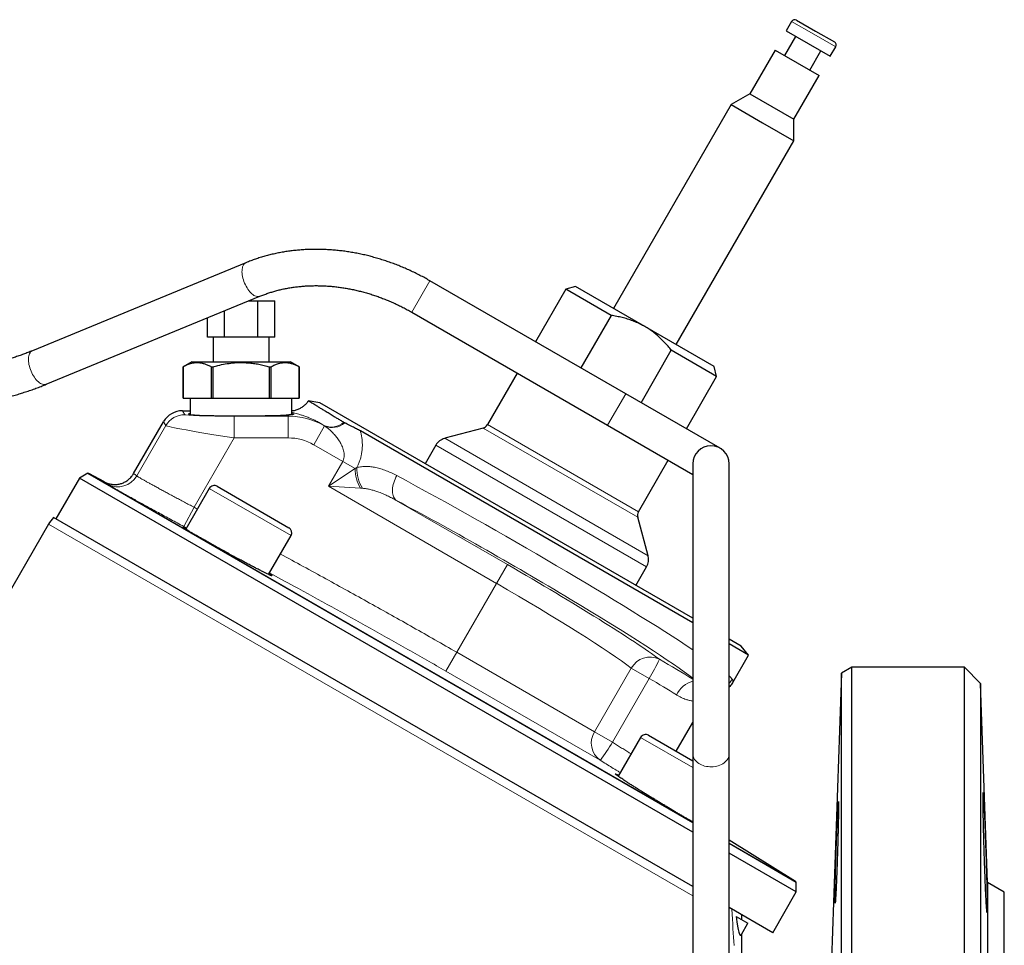
# Model space of a CAD drawing. Units: millimetres. Extents: x 47 to 1161, y 24 to 796.
# Drawn here: x 765 to 901, y 410 to 537 of the extents above; entities that cross this region are included whole.
import ezdxf

# ---------------------------------------------------------------- set-up
doc = ezdxf.new("R2010")
doc.units = ezdxf.units.MM

msp = doc.modelspace()

# ---------------------------------------------------------------- linework, layer by layer
at = {"color": 7, "linetype": 'Continuous', "lineweight": 25}
for p, q in [((871.59, 537.12), (870.84, 535.82)), ((872.27, 537.3), (874.87, 535.8)), ((870.84, 535.82), (873.87, 534.07)), ((874.87, 535.8), (877.47, 534.3)), ((872.14, 535.07), (870.61, 532.43)), ((869.31, 533.18), (865.84, 527.16)), ((869.31, 533.18), (872.35, 531.43)), ((873.87, 534.07), (876.9, 532.32)), ((874.08, 530.43), (875.6, 533.07)), ((876.9, 532.32), (877.65, 533.62)), ((872.35, 531.43), (875.38, 529.68)), ((871.9, 523.66), (875.38, 529.68)), ((865.84, 527.16), (863.27, 525.67)), ((865.84, 527.16), (868.87, 525.41)), ((863.27, 525.67), (847.05, 497.59)), ((863.27, 525.67), (867.58, 523.18)), ((868.87, 525.41), (871.9, 523.66)), ((871.9, 520.69), (871.9, 523.66)), ((867.58, 523.18), (871.9, 520.69)), ((855.69, 492.6), (871.9, 520.69)), ((796.44, 503.89), (767.04, 491.76)), ((848.74, 485.83), (821.78, 501.4)), ((841.84, 500.6), (840.48, 500.23)), ((851.37, 495.1), (841.84, 500.6)), ((768.94, 487.14), (798.35, 499.27)), ((840.48, 500.23), (836.31, 493.01)), ((846.72, 496.63), (840.48, 500.23)), ((796.85, 498.65), (798.09, 498.65)), ((798.09, 493.65), (798.09, 498.65)), ((798.09, 498.65), (800.4, 498.65)), ((800.4, 493.65), (800.4, 498.65)), ((791.17, 493.65), (791.17, 496.31)), ((793.47, 493.65), (793.47, 497.26)), ((819.28, 497.07), (846.24, 481.5)), ((846.72, 496.63), (842.55, 489.41)), ((860.9, 489.6), (851.37, 495.1)), ((793.47, 493.65), (791.17, 493.65)), ((791.93, 493.65), (791.93, 490.25)), ((798.09, 493.65), (793.47, 493.65)), ((800.4, 493.65), (798.09, 493.65)), ((799.63, 490.25), (799.63, 493.65)), ((850.85, 484.61), (855.02, 491.83)), ((861.26, 488.23), (855.02, 491.83)), ((788.98, 490.25), (787.78, 489.56)), ((787.78, 489.56), (787.78, 485.25)), ((787.78, 489.56), (787.79, 489.56)), ((787.79, 485.25), (787.79, 489.56)), ((788.98, 490.25), (795.78, 490.25)), ((791.66, 489.56), (791.66, 485.25)), ((791.66, 489.56), (791.91, 489.56)), ((791.91, 485.25), (791.91, 489.56)), ((795.78, 490.25), (802.58, 490.25)), ((799.66, 489.56), (799.66, 485.25)), ((799.66, 489.56), (799.91, 489.56)), ((799.91, 485.25), (799.91, 489.56)), ((803.78, 489.56), (802.58, 490.25)), ((803.78, 485.25), (803.78, 489.56)), ((803.78, 489.56), (803.78, 489.56)), ((803.78, 489.56), (803.78, 485.25)), ((861.26, 488.23), (860.9, 489.6)), ((833.81, 488.68), (829.71, 481.58)), ((857.09, 481.01), (861.26, 488.23)), ((861.73, 478.33), (848.74, 485.83)), ((787.78, 485.25), (787.79, 485.25)), ((787.79, 485.25), (789.72, 485.25)), ((788.78, 485.25), (788.78, 482.99)), ((789.72, 485.25), (791.66, 485.25)), ((791.66, 485.25), (791.91, 485.25)), ((791.91, 485.25), (795.78, 485.25)), ((795.78, 485.25), (799.66, 485.25)), ((799.66, 485.25), (799.91, 485.25)), ((799.91, 485.25), (801.85, 485.25)), ((801.85, 485.25), (803.78, 485.25)), ((802.78, 482.98), (802.78, 485.25)), ((803.78, 485.25), (803.78, 485.25)), ((806.61, 484.57), (805.03, 484.84)), ((857.98, 454.91), (806.61, 484.57)), ((787.7, 483.49), (788.78, 483.49)), ((780.97, 474.83), (785.1, 481.99)), ((810.07, 481.83), (809.94, 481.9)), ((846.24, 481.5), (857.98, 474.72)), ((857.98, 454.28), (812.2, 480.71)), ((829.1, 481.11), (823.81, 479.7)), ((822.6, 478.76), (821.11, 476.19)), ((850.5, 469.58), (854.59, 476.68)), ((857.98, 476.17), (857.98, 436.21)), ((862.98, 436.21), (862.98, 476.17)), ((774.67, 474.9), (773.51, 474.23)), ((774.67, 474.9), (857.98, 426.8)), ((776.96, 473.69), (774.81, 474.83)), ((773.51, 474.23), (770.26, 468.6)), ((857.98, 425.46), (773.51, 474.23)), ((776.98, 473.67), (776.96, 473.69)), ((791.39, 472.8), (788.15, 467.18)), ((792.48, 473.09), (802.36, 467.39)), ((769.26, 467.88), (744.45, 424.91)), ((857.98, 417.96), (769.93, 468.79)), ((851.81, 463.53), (850.4, 468.82)), ((799.56, 460.94), (802.65, 466.3)), ((850.13, 459.44), (851.61, 462.01)), ((864.63, 451.07), (862.98, 452.02)), ((865.66, 449.84), (862.98, 451.39)), ((865.66, 449.84), (864.63, 451.07)), ((863.47, 446.05), (865.66, 449.84)), ((879.87, 448.17), (878.46, 447.35)), ((895.37, 448.17), (879.87, 448.17)), ((879.87, 355.67), (879.87, 448.17)), ((897.61, 445.93), (895.37, 448.17)), ((895.37, 355.67), (895.37, 448.17)), ((878.46, 447.35), (877.09, 407.86)), ((878.46, 355.67), (878.46, 447.35)), ((898.57, 418.5), (897.61, 445.93)), ((897.61, 445.93), (897.61, 265.41)), ((855.7, 436.59), (857.98, 440.55)), ((850.79, 438.5), (847.7, 433.15)), ((851.88, 438.8), (857.98, 435.28)), ((857.98, 436.21), (857.98, 393.79)), ((862.98, 393.79), (862.98, 436.21)), ((872.1, 418.66), (862.98, 424.36)), ((862.98, 423.91), (872.23, 418.57)), ((872.23, 417.23), (862.98, 422.57)), ((872.23, 417.23), (872.23, 418.57)), ((900.87, 417.17), (898.57, 418.5)), ((898.57, 418.5), (898.57, 292.83)), ((868.98, 411.6), (872.23, 417.23)), ((900.87, 294.16), (900.87, 417.17)), ((868.98, 411.6), (862.98, 415.07)), ((863.94, 413.82), (865.56, 412.89)), ((864.67, 414.09), (864.67, 413.4)), ((864.67, 411.35), (865.56, 412.89)), ((864.67, 411.35), (864.67, 405.44))]:
    msp.add_line(p, q, dxfattribs=at)
at = {"color": 7, "linetype": 'Continuous', "lineweight": 18}
for p, q in [((871.59, 537.12), (874.62, 535.37)), ((874.62, 535.37), (877.65, 533.62)), ((821.78, 501.4), (819.28, 497.07)), ((848.74, 485.83), (846.24, 481.5)), ((787.7, 483.49), (788.01, 482.95)), ((794.81, 479.75), (794.81, 482.75)), ((794.81, 482.75), (802.28, 482.75)), ((802.28, 482.75), (802.33, 482.94)), ((802.28, 479.75), (802.28, 482.75)), ((781.4, 474.52), (785.41, 481.46)), ((785.41, 481.46), (785.1, 481.99)), ((805.77, 478.82), (807.27, 481.41)), ((807.27, 481.41), (807.15, 481.48)), ((850.5, 469.58), (829.71, 481.58)), ((850.4, 468.82), (829.1, 481.11)), ((794.81, 479.75), (789.3, 470.21)), ((802.28, 479.75), (794.81, 479.75)), ((809.77, 476.51), (805.77, 478.82)), ((851.61, 462.01), (822.6, 478.76)), ((851.81, 463.53), (823.81, 479.7)), ((807.79, 473.09), (809.77, 476.51)), ((809.77, 476.51), (811.48, 475.52)), ((857.98, 426.81), (774.81, 474.83)), ((807.79, 473.09), (811.48, 475.52)), ((811.48, 475.52), (811.72, 475.69)), ((802.65, 466.3), (791.39, 472.8)), ((830.95, 459.72), (807.79, 473.09)), ((812.2, 472.83), (807.79, 473.09)), ((812.5, 472.81), (812.2, 472.83)), ((817.15, 471.15), (832.45, 462.32)), ((787.88, 467.56), (789.3, 470.21)), ((789.3, 470.21), (789.75, 469.96)), ((857.98, 416.66), (769.26, 467.88)), ((788.25, 467.36), (787.88, 467.56)), ((830.95, 459.72), (832.45, 462.32)), ((825.47, 450.23), (830.95, 459.72)), ((823.97, 447.63), (825.47, 450.23)), ((825.47, 450.23), (844.45, 439.27)), ((845.24, 435.35), (823.97, 447.63)), ((844.45, 439.27), (849.51, 448.04)), ((851.96, 446.62), (849.51, 448.04)), ((851.96, 446.62), (846.9, 437.85)), ((844.45, 439.27), (846.9, 437.85)), ((857.98, 434.35), (850.79, 438.5)), ((872.1, 418.66), (862.98, 423.92))]:
    msp.add_line(p, q, dxfattribs=at)
at = {"color": 7, "linetype": 'Continuous', "lineweight": 18, "flags": 128}
for points in [[(796.44, 503.89), (796.4, 503.87), (796.29, 503.8), (796.2, 503.72), (796.12, 503.61), (796.05, 503.49), (795.99, 503.34), (795.95, 503.18), (795.92, 503.01), (795.91, 502.82), (795.9, 502.62), (795.91, 502.41), (795.94, 502.2), (795.98, 501.97), (796.03, 501.75), (796.1, 501.52), (796.17, 501.29), (796.26, 501.07), (796.36, 500.85), (796.47, 500.64), (796.59, 500.43), (796.71, 500.24), (796.84, 500.06), (796.98, 499.89), (797.12, 499.74), (797.26, 499.6), (797.41, 499.49), (797.55, 499.39), (797.69, 499.32), (797.83, 499.26), (797.97, 499.23), (798.1, 499.22), (798.22, 499.23)], [(798.22, 499.23), (798.34, 499.26), (798.35, 499.27)], [(767.04, 491.76), (766.99, 491.74), (766.89, 491.68), (766.8, 491.59), (766.72, 491.49), (766.65, 491.36), (766.59, 491.22), (766.55, 491.06), (766.52, 490.88), (766.5, 490.7), (766.5, 490.5), (766.51, 490.29), (766.54, 490.07), (766.57, 489.85), (766.63, 489.62), (766.69, 489.39), (766.77, 489.17), (766.86, 488.94), (766.96, 488.72), (767.06, 488.51), (767.18, 488.31), (767.31, 488.11), (767.44, 487.93), (767.57, 487.76), (767.71, 487.61), (767.86, 487.48), (768, 487.36), (768.15, 487.27), (768.29, 487.19), (768.43, 487.14), (768.56, 487.1), (768.69, 487.09), (768.82, 487.1)], [(768.82, 487.1), (768.93, 487.14), (768.94, 487.14)], [(817.22, 474.57), (817.09, 474.33), (816.98, 474.08), (816.89, 473.84), (816.8, 473.59), (816.73, 473.34), (816.68, 473.1), (816.64, 472.86), (816.62, 472.63), (816.62, 472.41), (816.63, 472.2), (816.66, 472), (816.71, 471.81), (816.77, 471.64), (816.84, 471.49), (816.93, 471.36), (817.03, 471.24), (817.15, 471.15)], [(862.98, 436.21), (862.97, 436.05), (862.94, 435.89), (862.88, 435.72), (862.8, 435.56), (862.7, 435.4), (862.58, 435.25), (862.44, 435.12), (862.28, 434.99), (862.11, 434.87), (861.92, 434.77), (861.71, 434.67), (861.49, 434.6), (861.27, 434.54), (861.04, 434.49), (860.8, 434.46), (860.56, 434.45), (860.32, 434.45), (860.08, 434.47), (859.84, 434.51), (859.61, 434.56), (859.39, 434.63), (859.18, 434.71), (858.98, 434.8), (858.79, 434.91), (858.62, 435.03), (858.47, 435.17), (858.34, 435.31), (858.22, 435.46), (858.13, 435.62), (858.06, 435.78), (858.01, 435.95), (857.99, 436.12), (857.98, 436.21)]]:
    msp.add_lwpolyline(points, dxfattribs=at)
at = {"color": 7, "linetype": 'Continuous', "lineweight": 25}
for centre, radius, start, end in [((872.02, 536.87), 0.5, 60, 150), ((877.22, 533.87), 0.5, 330, 60), ((828.84, 482.08), 1, 285, 330), ((824.33, 477.76), 2, 105, 150), ((860.48, 476.17), 2.5, 360, 180), ((772.46, 470.42), 5, 62, 63.783), ((792.08, 472.4), 0.8, 60, 150), ((851.36, 469.08), 1, 150, 195), ((773.59, 465.38), 5, 137.0312, 150), ((801.96, 466.7), 0.8, 330, 60), ((849.88, 463.01), 2, 330, 15), ((851.48, 438.1), 0.8, 60, 150), ((869.45, 414.42), 5, 56.217, 58)]:
    msp.add_arc(centre, radius, start, end, dxfattribs=at)
at = {"color": 7, "linetype": 'Continuous', "lineweight": 18}
for centre, radius, start, end in [((788.01, 479.95), 3, 90.0427, 149.9573), ((808.23, 483.82), 2.57, 245.1854, 311.7681), ((808.33, 483.84), 2.65, 246.3633, 310.7932), ((816.89, 475.53), 5.41, 180.0442, 209.9558), ((816.67, 475.48), 4.95, 177.5142, 212.5674), ((778.81, 476.02), 3, 241.9593, 329.9953), ((852.09, 446.61), 2.95, 64.0278, 151.0809), ((829.07, 460.61), 26.84, 328.5714, 334.9743), ((859.02, 442.7), 3.7, 106.2464, 153.3118), ((860.8, 448.07), 3.02, 316.2776, 329.607), ((846.89, 437.72), 2.89, 147.7019, 235.1224), ((824.68, 450.81), 25.73, 323.058, 329.7525)]:
    msp.add_arc(centre, radius, start, end, dxfattribs=at)
at = {"color": 7, "linetype": 'Continuous', "lineweight": 25}
for centre, major_axis, ratio, start_param, end_param in [((787.7, 480.49), (1.5, -2.6), 0.999188, 2.618346, 3.66484), ((795.78, 483.05), (7.25, 0), 0.034921, 2.878219, 5.837626), ((864.67, 518.14), (0.13, 106.9), 0.02615, 2.921081, 3.186979)]:
    msp.add_ellipse(centre, major_axis=major_axis, ratio=ratio, start_param=start_param, end_param=end_param, dxfattribs=at)
at = {"color": 7, "linetype": 'Continuous', "lineweight": 18}
for centre, major_axis, ratio, start_param, end_param in [((794.93, 482.96), (6.93, 0), 0.030233, 3.159025, 4.694914), ((802.27, 472.75), (2.59, 9.66), 0.999739, 6.035441, 6.544821), ((794.93, 479.96), (9.53, -1.5), 0.023411, 3.167483, 4.703372), ((802.27, 472.75), (-1.81, -6.77), 0.999347, 2.879956, 3.403229), ((833.24, 463.7), (30.31, -17.5), 0.047916, 0.64427, 2.155389), ((831.75, 461.11), (27.71, -16), 0.052408, 0.35949, 2.155389), ((831.74, 461.09), (23.38, -13.5), 0.052408, 0.4194, 1.570796), ((830.24, 458.5), (20.78, -12), 0.058959, 0.4194, 1.570796), ((853.39, 448.59), (9.53, -5.5), 0.052408, 1.098093, 1.60171), ((851.89, 446), (6.93, -4), 0.072061, 1.028582, 1.60171), ((833.24, 463.7), (30.31, -17.5), 0.047916, 0.130788, 0.224258), ((864.66, 509.46), (0.12, 105.11), 0.02615, 2.690785, 2.816545)]:
    msp.add_ellipse(centre, major_axis=major_axis, ratio=ratio, start_param=start_param, end_param=end_param, dxfattribs=at)
at = {"color": 7, "linetype": 'Continuous', "lineweight": 25}
for points, knots in [([(821.78, 501.4), (821.66, 501.47), (821.32, 501.66), (820.75, 501.97), (820.07, 502.32), (819.39, 502.65), (818.7, 502.97), (818, 503.27), (817.3, 503.56), (816.59, 503.83), (815.87, 504.08), (815.15, 504.31), (814.43, 504.53), (813.71, 504.73), (812.98, 504.91), (812.25, 505.08), (811.52, 505.22), (810.78, 505.35), (810.05, 505.46), (809.32, 505.55), (808.59, 505.62), (807.85, 505.68), (807.13, 505.71), (806.4, 505.73), (805.68, 505.73), (804.96, 505.71), (804.24, 505.67), (803.53, 505.61), (802.82, 505.54), (802.12, 505.44), (801.43, 505.33), (800.74, 505.2), (800.06, 505.05), (799.39, 504.88), (798.73, 504.7), (798.07, 504.49), (797.43, 504.27), (796.88, 504.07), (796.56, 503.94), (796.44, 503.89)], [0, 0, 0, 0, 0.0149876, 0.0427279, 0.0704693, 0.0982114, 0.1259541, 0.1536974, 0.1814411, 0.2091854, 0.23693, 0.2646748, 0.2924198, 0.3201646, 0.3479091, 0.3756529, 0.4033958, 0.4311372, 0.4588768, 0.486614, 0.5143483, 0.5420788, 0.5698049, 0.5975259, 0.6252406, 0.6529483, 0.6806478, 0.7083381, 0.7360178, 0.7636859, 0.791341, 0.8189817, 0.8466068, 0.8742147, 0.9018042, 0.9293738, 0.9569222, 0.9844481, 1, 1, 1, 1]), ([(798.35, 499.27), (798.44, 499.3), (798.71, 499.41), (799.16, 499.58), (799.72, 499.77), (800.29, 499.94), (800.86, 500.1), (801.45, 500.24), (802.04, 500.36), (802.65, 500.46), (803.25, 500.55), (803.87, 500.62), (804.49, 500.68), (805.12, 500.71), (805.75, 500.73), (806.39, 500.73), (807.03, 500.71), (807.67, 500.68), (808.32, 500.63), (808.96, 500.56), (809.61, 500.47), (810.26, 500.37), (810.91, 500.25), (811.56, 500.11), (812.21, 499.95), (812.86, 499.78), (813.51, 499.59), (814.15, 499.38), (814.79, 499.16), (815.42, 498.92), (816.05, 498.67), (816.68, 498.4), (817.3, 498.11), (817.91, 497.81), (818.52, 497.5), (818.97, 497.25), (819.22, 497.1), (819.28, 497.07)], [0, 0, 0, 0, 0.0149441, 0.0448302, 0.0746865, 0.104504, 0.1342856, 0.1640345, 0.1937535, 0.2234454, 0.2531132, 0.2827593, 0.3123862, 0.3419961, 0.3715913, 0.4011734, 0.4307445, 0.460306, 0.4898593, 0.5194058, 0.5489465, 0.5784824, 0.6080145, 0.6375434, 0.6670697, 0.696594, 0.7261167, 0.7556382, 0.7851587, 0.8146783, 0.8441973, 0.8737157, 0.9032335, 0.9327508, 0.9622676, 0.9917838, 1, 1, 1, 1]), ([(851.37, 495.1), (851.33, 495.12), (851.06, 495.27), (850.57, 495.52), (849.89, 495.82), (849.18, 496.08), (848.44, 496.29), (847.69, 496.46), (847.11, 496.57), (846.79, 496.62), (846.72, 496.63)], [0, 0, 0, 0, 0.0316181, 0.1830686, 0.3346949, 0.4861784, 0.6428449, 0.7996508, 0.9563717, 1, 1, 1, 1]), ([(855.02, 491.83), (854.88, 492.02), (854.51, 492.47), (853.88, 493.16), (853.2, 493.79), (852.56, 494.31), (851.98, 494.73), (851.57, 494.97), (851.37, 495.1)], [0, 0, 0, 0, 0.144423, 0.35538, 0.566285, 0.710821, 0.855487, 1, 1, 1, 1]), ([(767.04, 491.76), (766.93, 491.72), (766.63, 491.6), (766.12, 491.4), (765.5, 491.17), (764.87, 490.95), (764.22, 490.74), (763.57, 490.54), (762.9, 490.35), (762.23, 490.17), (761.54, 489.99), (760.85, 489.83), (760.14, 489.68), (759.43, 489.53), (758.72, 489.4), (757.99, 489.28), (757.26, 489.17), (756.52, 489.07), (755.78, 488.98), (755.03, 488.9), (754.28, 488.84), (753.53, 488.78), (752.77, 488.73), (752.01, 488.7), (751.25, 488.68), (750.61, 488.67), (750.22, 488.67), (750.09, 488.67)], [0, 0, 0, 0, 0.021675, 0.063002, 0.104357, 0.145745, 0.187164, 0.228613, 0.270092, 0.311599, 0.353133, 0.394693, 0.436276, 0.477883, 0.519511, 0.561158, 0.602823, 0.644505, 0.686201, 0.727911, 0.769632, 0.811363, 0.853102, 0.894848, 0.936599, 0.978353, 1, 1, 1, 1]), ([(787.79, 489.56), (787.95, 489.65), (788.29, 489.83), (788.75, 489.99), (789.16, 490.09), (789.51, 490.14), (789.9, 490.14), (790.32, 490.09), (790.77, 489.97), (791.21, 489.8), (791.51, 489.64), (791.66, 489.56)], [0, 0, 0, 0, 0.132756, 0.265478, 0.355829, 0.446245, 0.536581, 0.651455, 0.766345, 0.883162, 1, 1, 1, 1]), ([(791.91, 489.56), (792.14, 489.62), (792.69, 489.77), (793.6, 489.96), (794.63, 490.1), (795.68, 490.15), (796.63, 490.12), (797.48, 490.03), (798.21, 489.91), (798.94, 489.75), (799.42, 489.62), (799.66, 489.56)], [0, 0, 0, 0, 0.08864, 0.220304, 0.351933, 0.486788, 0.621641, 0.715746, 0.80986, 0.904926, 1, 1, 1, 1]), ([(799.91, 489.56), (800.08, 489.65), (800.41, 489.83), (800.87, 489.99), (801.28, 490.09), (801.64, 490.14), (802.02, 490.14), (802.44, 490.09), (802.89, 489.97), (803.34, 489.8), (803.63, 489.64), (803.78, 489.56)], [0, 0, 0, 0, 0.132756, 0.265478, 0.355829, 0.446245, 0.536581, 0.651455, 0.766345, 0.883162, 1, 1, 1, 1]), ([(750.09, 483.67), (750.24, 483.67), (750.66, 483.67), (751.35, 483.68), (752.18, 483.7), (753, 483.74), (753.82, 483.79), (754.63, 483.85), (755.45, 483.92), (756.26, 484), (757.07, 484.1), (757.87, 484.21), (758.67, 484.33), (759.47, 484.46), (760.25, 484.6), (761.03, 484.76), (761.81, 484.92), (762.58, 485.1), (763.34, 485.29), (764.09, 485.49), (764.83, 485.7), (765.56, 485.92), (766.29, 486.15), (767, 486.4), (767.71, 486.65), (768.35, 486.9), (768.76, 487.07), (768.94, 487.14)], [0, 0, 0, 0, 0.0217218, 0.0627022, 0.1036848, 0.1446702, 0.1856598, 0.226655, 0.267657, 0.3086674, 0.3496875, 0.3907187, 0.4317623, 0.4728198, 0.5138925, 0.5549818, 0.5960889, 0.6372152, 0.678362, 0.7195303, 0.7607215, 0.8019364, 0.8431761, 0.8844414, 0.9257328, 0.9670509, 1, 1, 1, 1]), ([(802.78, 483.51), (802.86, 483.52), (803.1, 483.53), (803.5, 483.64), (803.97, 483.85), (804.38, 484.12), (804.75, 484.45), (804.94, 484.71), (805.03, 484.84)], [0, 0, 0, 0, 0.082765, 0.272306, 0.456502, 0.646032, 0.820754, 1, 1, 1, 1]), ([(809.94, 481.9), (809.78, 481.99), (809.46, 482.17), (809.01, 482.43), (808.53, 482.72), (808.02, 483.03), (807.5, 483.35), (807.04, 483.64), (806.62, 483.89), (806.25, 484.12), (805.93, 484.32), (805.64, 484.49), (805.41, 484.63), (805.23, 484.73), (805.11, 484.8), (805.05, 484.84), (805.04, 484.84), (805.03, 484.84)], [0, 0, 0, 0, 0.048281, 0.096584, 0.14487, 0.218204, 0.291544, 0.364054, 0.436617, 0.509184, 0.581701, 0.656016, 0.730394, 0.804765, 0.879072, 0.939499, 1, 1, 1, 1]), ([(802.78, 483.11), (802.79, 483.11), (802.85, 483.1), (802.93, 483.08), (803.01, 483.05), (803.04, 483.03), (803.02, 483.01), (802.95, 482.99), (802.81, 482.98), (802.62, 482.96), (802.42, 482.95), (802.33, 482.94)], [0, 0, 0, 0, 0.003431, 0.124197, 0.244963, 0.362318, 0.479674, 0.600449, 0.721225, 0.859931, 1, 1, 1, 1]), ([(812.2, 480.71), (812.02, 480.81), (811.68, 481), (811.18, 481.26), (810.75, 481.47), (810.39, 481.65), (810.18, 481.77), (810.07, 481.83)], [0, 0, 0, 0, 0.2499573, 0.5000026, 0.6667184, 0.8334362, 1, 1, 1, 1]), ([(776.96, 473.69), (776.97, 473.68), (777.14, 473.59), (777.47, 473.46), (777.97, 473.35), (778.48, 473.32), (778.98, 473.38), (779.47, 473.53), (779.92, 473.75), (780.34, 474.05), (780.69, 474.41), (780.88, 474.69), (780.97, 474.83)], [0, 0, 0, 0, 0.008998, 0.121787, 0.231629, 0.341469, 0.451246, 0.561022, 0.670766, 0.780509, 0.890255, 1, 1, 1, 1]), ([(799.63, 461.07), (799.66, 461.04), (799.79, 460.97), (799.92, 460.88), (800.02, 460.79), (800.04, 460.76), (799.99, 460.76), (799.86, 460.81), (799.65, 460.9), (799.37, 461.03), (799.02, 461.2), (798.61, 461.41), (798.14, 461.65), (797.61, 461.92), (797.04, 462.22), (796.42, 462.55), (795.78, 462.89), (795.11, 463.25), (794.42, 463.62), (793.73, 464), (793.04, 464.38), (792.36, 464.76), (791.7, 465.13), (791.07, 465.48), (790.48, 465.82), (789.92, 466.13), (789.42, 466.42), (788.97, 466.68), (788.59, 466.91), (788.27, 467.1), (788.02, 467.26), (787.84, 467.37), (787.75, 467.45), (787.73, 467.48), (787.78, 467.47), (787.92, 467.41), (788.06, 467.35), (788.18, 467.29), (788.2, 467.28)], [0, 0, 0, 0, 0.011759, 0.040573, 0.069479, 0.098294, 0.127127, 0.156053, 0.184886, 0.21374, 0.242686, 0.27154, 0.300405, 0.329363, 0.358228, 0.387093, 0.416049, 0.444914, 0.473768, 0.502715, 0.531569, 0.560409, 0.589341, 0.618181, 0.647008, 0.675927, 0.704754, 0.733573, 0.762485, 0.791304, 0.820124, 0.849035, 0.877854, 0.906681, 0.9356, 0.964427, 0.993267, 1, 1, 1, 1]), ([(863.47, 446.05), (863.46, 446.04), (863.41, 445.94), (863.28, 445.76), (863.13, 445.56), (863.02, 445.46), (862.98, 445.43)], [0, 0, 0, 0, 0.041891, 0.436995, 0.832098, 1, 1, 1, 1]), ([(857.98, 426.84), (857.95, 426.86), (857.82, 426.93), (857.55, 427.09), (857.19, 427.3), (856.79, 427.53), (856.36, 427.78), (855.92, 428.04), (855.46, 428.31), (854.98, 428.6), (854.49, 428.89), (853.99, 429.19), (853.49, 429.49), (852.98, 429.8), (852.48, 430.11), (851.98, 430.41), (851.5, 430.71), (851.02, 431.01), (850.56, 431.3), (850.12, 431.57), (849.71, 431.83), (849.31, 432.08), (848.95, 432.32), (848.62, 432.53), (848.32, 432.73), (848.05, 432.91), (847.83, 433.06), (847.64, 433.19), (847.49, 433.3), (847.39, 433.38), (847.32, 433.44), (847.3, 433.47), (847.32, 433.48), (847.38, 433.46), (847.49, 433.41), (847.62, 433.35), (847.73, 433.29), (847.77, 433.27)], [0, 0, 0, 0, 0.009774, 0.038642, 0.068027, 0.097413, 0.127333, 0.156199, 0.185581, 0.214963, 0.24488, 0.273752, 0.303139, 0.332527, 0.362449, 0.391332, 0.420731, 0.45013, 0.480064, 0.508962, 0.538376, 0.56779, 0.597738, 0.626648, 0.656074, 0.685501, 0.715463, 0.744376, 0.773491, 0.803239, 0.833206, 0.862112, 0.891536, 0.92096, 0.95092, 0.979808, 1, 1, 1, 1]), ([(898.5, 416.82), (898.49, 417.2), (898.48, 417.62), (898.46, 418.29), (898.45, 418.52), (898.44, 419), (898.43, 419.25), (898.41, 420), (898.4, 420.51), (898.36, 421.57), (898.35, 422.12), (898.31, 423.19), (898.29, 423.73), (898.26, 424.52), (898.25, 424.79), (898.23, 425.31), (898.22, 425.81), (898.2, 426.3), (898.18, 426.77), (898.17, 427.01), (898.14, 427.69), (898.12, 428.1), (898.1, 428.67), (898.09, 428.85), (898.08, 429.2), (898.07, 429.36), (898.05, 429.81), (898.03, 430.06), (898.01, 430.37), (898.01, 430.46), (898, 430.62), (897.99, 430.69), (897.98, 430.84), (897.97, 430.9), (897.96, 430.9), (897.95, 430.84), (897.95, 430.69), (897.95, 430.62), (897.94, 430.46), (897.94, 430.37), (897.94, 430.06), (897.95, 429.81), (897.95, 429.21), (897.96, 428.86), (897.97, 428.1), (897.98, 427.68), (897.99, 427.01), (898, 426.77), (898.01, 426.29), (898.02, 425.81), (898.03, 425.3), (898.05, 424.79), (898.05, 424.52), (898.08, 423.72), (898.09, 423.19), (898.12, 422.38), (898.12, 422.11), (898.14, 421.57), (898.15, 421.3), (898.18, 420.51), (898.2, 419.99), (898.22, 419.24), (898.23, 419), (898.25, 418.52), (898.26, 418.29), (898.29, 417.62), (898.31, 417.2), (898.35, 416.43), (898.36, 416.09), (898.39, 415.64), (898.4, 415.5), (898.41, 415.25), (898.42, 415.13), (898.44, 414.82), (898.45, 414.66), (898.48, 414.45), (898.49, 414.4), (898.5, 414.4), (898.51, 414.45), (898.52, 414.61), (898.52, 414.67), (898.52, 414.83), (898.52, 414.92), (898.52, 415.23), (898.52, 415.48), (898.51, 416.09), (898.5, 416.43), (898.5, 416.82)], [0, 0, 0, 0, 0.03125, 0.03125, 0.046875, 0.046875, 0.0625, 0.0625, 0.09375, 0.09375, 0.125, 0.125, 0.15625, 0.15625, 0.171875, 0.171875, 0.1875, 0.203125, 0.203125, 0.21875, 0.21875, 0.25, 0.25, 0.265625, 0.265625, 0.28125, 0.28125, 0.3125, 0.3125, 0.328125, 0.328125, 0.34375, 0.34375, 0.375, 0.375, 0.40625, 0.40625, 0.421875, 0.421875, 0.4375, 0.4375, 0.46875, 0.46875, 0.5, 0.5, 0.53125, 0.53125, 0.546875, 0.546875, 0.5625, 0.578125, 0.578125, 0.59375, 0.59375, 0.625, 0.625, 0.640625, 0.640625, 0.65625, 0.65625, 0.6875, 0.6875, 0.703125, 0.703125, 0.71875, 0.71875, 0.75, 0.75, 0.78125, 0.78125, 0.796875, 0.796875, 0.8125, 0.8125, 0.84375, 0.84375, 0.875, 0.875, 0.90625, 0.90625, 0.921875, 0.921875, 0.9375, 0.9375, 0.96875, 0.96875, 1, 1, 1, 1]), ([(877.57, 417.7), (877.56, 417.37), (877.56, 417.08), (877.55, 416.7), (877.55, 416.58), (877.55, 416.37), (877.55, 416.27), (877.55, 416), (877.55, 415.87), (877.56, 415.69), (877.56, 415.65), (877.58, 415.65), (877.59, 415.69), (877.6, 415.83), (877.61, 415.88), (877.62, 416.02), (877.63, 416.17), (877.64, 416.36), (877.65, 416.58), (877.66, 416.7), (877.68, 417.08), (877.7, 417.37), (877.73, 418.02), (877.74, 418.38), (877.77, 419.14), (877.79, 419.54), (877.81, 420.18), (877.82, 420.39), (877.84, 420.83), (877.85, 421.06), (877.87, 421.73), (877.88, 422.18), (877.91, 423.11), (877.93, 423.56), (877.94, 424.23), (877.95, 424.45), (877.96, 424.89), (877.97, 425.11), (877.98, 425.75), (877.99, 426.15), (878.01, 426.91), (878.02, 427.27), (878.03, 427.92), (878.03, 428.21), (878.04, 428.59), (878.04, 428.71), (878.04, 428.93), (878.04, 429.12), (878.04, 429.28), (878.04, 429.41), (878.04, 429.47), (878.03, 429.6), (878.03, 429.65), (878.02, 429.65), (878.02, 429.64), (878.01, 429.59), (878.01, 429.56), (877.99, 429.42), (877.98, 429.29), (877.97, 429.03), (877.96, 428.93), (877.95, 428.71), (877.94, 428.6), (877.93, 428.22), (877.91, 427.93), (877.88, 427.28), (877.87, 426.92), (877.85, 426.35), (877.84, 426.16), (877.82, 425.75), (877.81, 425.54), (877.79, 424.91), (877.77, 424.47), (877.74, 423.57), (877.73, 423.11), (877.7, 422.2), (877.68, 421.74), (877.66, 421.07), (877.65, 420.84), (877.64, 420.4), (877.63, 420.19), (877.62, 419.55), (877.61, 419.15), (877.59, 418.38), (877.58, 418.03), (877.57, 417.7)], [0, 0, 0, 0, 0.03125, 0.03125, 0.046875, 0.046875, 0.0625, 0.0625, 0.09375, 0.09375, 0.125, 0.125, 0.15625, 0.15625, 0.171875, 0.171875, 0.1875, 0.203125, 0.203125, 0.21875, 0.21875, 0.25, 0.25, 0.28125, 0.28125, 0.3125, 0.3125, 0.328125, 0.328125, 0.34375, 0.34375, 0.375, 0.375, 0.40625, 0.40625, 0.421875, 0.421875, 0.4375, 0.4375, 0.46875, 0.46875, 0.5, 0.5, 0.53125, 0.53125, 0.546875, 0.546875, 0.5625, 0.578125, 0.578125, 0.59375, 0.59375, 0.625, 0.625, 0.640625, 0.640625, 0.65625, 0.65625, 0.6875, 0.6875, 0.703125, 0.703125, 0.71875, 0.71875, 0.75, 0.75, 0.78125, 0.78125, 0.796875, 0.796875, 0.8125, 0.8125, 0.84375, 0.84375, 0.875, 0.875, 0.90625, 0.90625, 0.921875, 0.921875, 0.9375, 0.9375, 0.96875, 0.96875, 1, 1, 1, 1]), ([(863.14, 414.98), (863.1, 415), (863.06, 415.03), (862.99, 415.06), (862.98, 415.07)], [0, 0, 0, 0, 0.870979, 1, 1, 1, 1])]:
    msp.add_open_spline(points, degree=3, knots=knots, dxfattribs=at)
at = {"color": 7, "linetype": 'Continuous', "lineweight": 18}
for points, knots in [([(807.15, 481.48), (806.98, 481.59), (806.64, 481.8), (806.15, 482.07), (805.69, 482.3), (805.19, 482.51), (804.68, 482.71), (804.18, 482.88), (803.73, 483.01), (803.34, 483.12), (803.03, 483.21), (802.84, 483.26), (802.79, 483.29), (802.78, 483.29)], [0, 0, 0, 0, 0.081544, 0.163145, 0.24476, 0.326323, 0.436995, 0.547716, 0.658394, 0.770973, 0.883595, 0.99617, 1, 1, 1, 1]), ([(809.77, 476.51), (809.82, 476.61), (809.91, 476.82), (809.97, 477.14), (809.98, 477.41), (809.96, 477.7), (809.9, 478), (809.79, 478.35), (809.61, 478.77), (809.36, 479.25), (809.01, 479.76), (808.62, 480.23), (808.2, 480.67), (807.75, 481.07), (807.43, 481.29), (807.27, 481.41)], [0, 0, 0, 0, 0.051772, 0.1011, 0.150553, 0.178686, 0.237765, 0.297107, 0.356368, 0.461493, 0.566963, 0.67228, 0.781472, 0.890831, 1, 1, 1, 1]), ([(812.2, 480.71), (812.24, 480.55), (812.33, 480.23), (812.42, 479.71), (812.47, 479.17), (812.48, 478.62), (812.44, 478.06), (812.36, 477.52), (812.25, 477.01), (812.1, 476.53), (811.92, 476.09), (811.78, 475.81), (811.72, 475.69)], [0, 0, 0, 0, 0.1131103, 0.2264211, 0.3394815, 0.446321, 0.553393, 0.6601359, 0.7493979, 0.8388739, 0.9280822, 1, 1, 1, 1]), ([(780.97, 474.83), (781.05, 474.79), (781.2, 474.7), (781.34, 474.58), (781.4, 474.52)], [0, 0, 0, 0, 0.499994, 1, 1, 1, 1]), ([(811.72, 475.69), (811.94, 475.73), (812.36, 475.81), (813.01, 475.83), (813.66, 475.79), (814.34, 475.68), (815.04, 475.5), (815.77, 475.25), (816.5, 474.94), (816.98, 474.69), (817.22, 474.57)], [0, 0, 0, 0, 0.113427, 0.226896, 0.343814, 0.460757, 0.594455, 0.728176, 0.864081, 1, 1, 1, 1]), ([(777.4, 473.37), (777.34, 473.42), (777.22, 473.53), (777.07, 473.62), (776.98, 473.67)], [0, 0, 0, 0, 0.408343, 1, 1, 1, 1]), ([(787.88, 467.56), (787.58, 467.72), (786.99, 468.04), (786.1, 468.52), (785.23, 469), (784.38, 469.46), (783.56, 469.91), (782.76, 470.35), (782.01, 470.76), (781.29, 471.16), (780.62, 471.53), (780.01, 471.87), (779.45, 472.18), (778.95, 472.46), (778.52, 472.71), (778.15, 472.92), (777.85, 473.09), (777.64, 473.21), (777.51, 473.29), (777.43, 473.34), (777.41, 473.36), (777.4, 473.37)], [0, 0, 0, 0, 0.054863, 0.109921, 0.164979, 0.219841, 0.274678, 0.329711, 0.384743, 0.43958, 0.49438, 0.549378, 0.604375, 0.659175, 0.713951, 0.768923, 0.823895, 0.878671, 0.919101, 0.95957, 1, 1, 1, 1]), ([(781.4, 474.52), (781.42, 474.51), (781.44, 474.48), (781.57, 474.41), (781.74, 474.3), (781.97, 474.17), (782.24, 474.02), (782.57, 473.83), (782.95, 473.62), (783.37, 473.39), (783.83, 473.14), (784.33, 472.86), (784.87, 472.57), (785.44, 472.26), (786.04, 471.94), (786.66, 471.6), (787.31, 471.26), (787.96, 470.91), (788.63, 470.56), (789.08, 470.32), (789.3, 470.21)], [0, 0, 0, 0, 0.060668, 0.121335, 0.176127, 0.231114, 0.286101, 0.340892, 0.395703, 0.45071, 0.505717, 0.560528, 0.61536, 0.670389, 0.725419, 0.780252, 0.835091, 0.890126, 0.945161, 1, 1, 1, 1]), ([(817.15, 471.15), (816.94, 471.26), (816.53, 471.49), (815.89, 471.8), (815.25, 472.09), (814.65, 472.32), (814.08, 472.51), (813.56, 472.65), (813.04, 472.76), (812.68, 472.79), (812.5, 472.81)], [0, 0, 0, 0, 0.139969, 0.27993, 0.420795, 0.561641, 0.670404, 0.779151, 0.889601, 1, 1, 1, 1]), ([(801.19, 463.76), (803.28, 462.63), (807.38, 460.39), (813.48, 457.02), (819.49, 453.65), (823.47, 451.37), (825.47, 450.23)], [0, 0, 0, 0, 0.256778, 0.50452, 0.752262, 1, 1, 1, 1]), ([(823.97, 447.63), (822.23, 448.63), (818.76, 450.62), (813.53, 453.56), (808.28, 456.47), (803.67, 459), (800.8, 460.56), (799.69, 461.17)], [0, 0, 0, 0, 0.21584, 0.431684, 0.647529, 0.863394, 1, 1, 1, 1]), ([(863.41, 446.54), (863.42, 446.52), (863.44, 446.49), (863.47, 446.43), (863.49, 446.37), (863.5, 446.28), (863.5, 446.19), (863.49, 446.12), (863.48, 446.08), (863.47, 446.06), (863.47, 446.05)], [0, 0, 0, 0, 0.084735, 0.198845, 0.312952, 0.427056, 0.656094, 0.770605, 0.885116, 1, 1, 1, 1]), ([(857.98, 443.5), (857.97, 443.5), (857.83, 443.52), (857.52, 443.59), (857.1, 443.71), (856.72, 443.84), (856.39, 443.99), (856.05, 444.15), (855.83, 444.29), (855.71, 444.36)], [0, 0, 0, 0, 0.016224, 0.227461, 0.43866, 0.577512, 0.71635, 0.858187, 1, 1, 1, 1]), ([(846.9, 437.85), (847.09, 437.73), (847.47, 437.49), (848.04, 437.13), (848.6, 436.77), (849.08, 436.47), (849.37, 436.29), (849.47, 436.22)], [0, 0, 0, 0, 0.216992, 0.434759, 0.652526, 0.869517, 1, 1, 1, 1]), ([(847.99, 433.65), (847.86, 433.73), (847.48, 433.96), (846.83, 434.36), (846.04, 434.85), (845.51, 435.18), (845.24, 435.35)], [0, 0, 0, 0, 0.144502, 0.424259, 0.712129, 1, 1, 1, 1]), ([(790.68, 389.98), (790.47, 390.1), (790.06, 390.34), (789.43, 390.7), (788.8, 391.06), (788.18, 391.42), (787.55, 391.78), (786.92, 392.14), (786.3, 392.5), (785.67, 392.86), (785.04, 393.21), (784.42, 393.57), (783.79, 393.93), (783.16, 394.28), (782.54, 394.64), (781.91, 394.99), (781.29, 395.35), (780.66, 395.7), (780.04, 396.05), (779.42, 396.4), (778.8, 396.75), (778.18, 397.1), (777.56, 397.45), (776.95, 397.79), (776.33, 398.14), (775.72, 398.48), (775.11, 398.82), (774.5, 399.16), (773.89, 399.5), (773.28, 399.84), (772.68, 400.17), (772.08, 400.5), (770.22, 401.53), (767.12, 403.23), (762.91, 405.52), (758.84, 407.69), (756.17, 409.09), (754.69, 409.86), (754.3, 410.06), (753.92, 410.26), (753.53, 410.46), (753.15, 410.65), (752.77, 410.85), (752.38, 411.05), (752, 411.24), (751.62, 411.43), (751.25, 411.63), (750.8, 411.84), (750.32, 412.15), (749.78, 412.48), (749.27, 412.8), (748.77, 413.1), (748.3, 413.4), (747.84, 413.69), (747.39, 413.97), (746.97, 414.23), (746.67, 414.42), (746.51, 414.52), (746.48, 414.53)], [0, 0, 0, 0, 0.011679, 0.023368, 0.035066, 0.046774, 0.058491, 0.070218, 0.081955, 0.093701, 0.105457, 0.117222, 0.128998, 0.140782, 0.152577, 0.164381, 0.176195, 0.188018, 0.199851, 0.211694, 0.223546, 0.235408, 0.24728, 0.259161, 0.271052, 0.282953, 0.294863, 0.306783, 0.318713, 0.330653, 0.342602, 0.354561, 0.366529, 0.45402, 0.544019, 0.636526, 0.731543, 0.741516, 0.751596, 0.761782, 0.772075, 0.782474, 0.79298, 0.803592, 0.814311, 0.825137, 0.836068, 0.847107, 0.864365, 0.881477, 0.89844, 0.915253, 0.931916, 0.948431, 0.964796, 0.981012, 0.997079, 1, 1, 1, 1])]:
    msp.add_open_spline(points, degree=3, knots=knots, dxfattribs=at)

doc.saveas('drawing.dxf')
